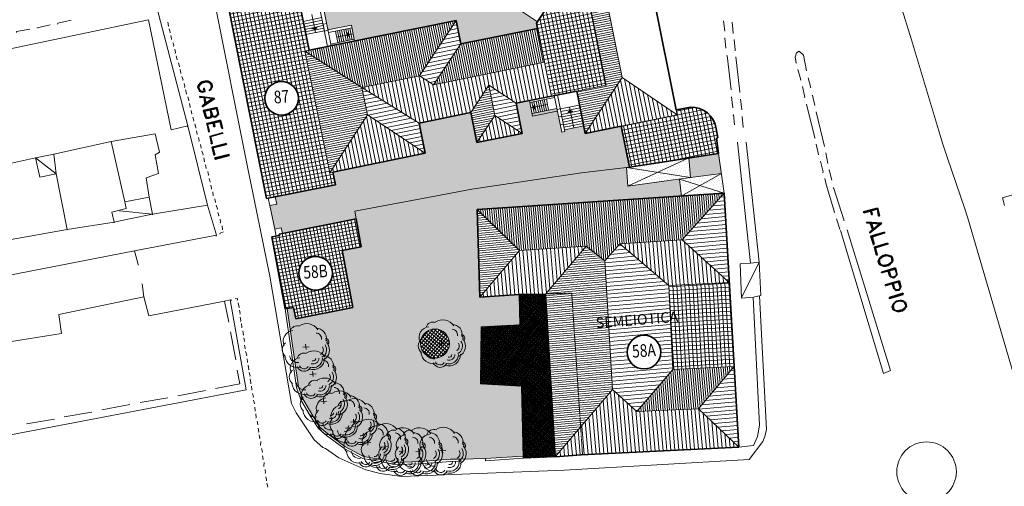
# Model space of a CAD drawing. Units: inches. Extents: x 62197 to 170924, y -16923 to 58409.
# Drawn here: x 126684 to 140735, y 43189 to 49840 of the extents above; entities that cross this region are included whole.
import ezdxf
from ezdxf.enums import TextEntityAlignment as Align

# ---------------------------------------------------------------- set-up
doc = ezdxf.new("R2010")
doc.units = ezdxf.units.IN
doc.header["$LTSCALE"] = 25
doc.header["$MEASUREMENT"] = 0
doc.linetypes.add('CONTINUA', pattern=[0])
doc.linetypes.add('TRATTEGGIATA', pattern=[0.75, 0.5, -0.25])
doc.layers.get('0').update_dxf_attribs({"linetype": 'CONTINUA', "lineweight": 25})
for name, color, linetype, lineweight in [('0-13', 7, 'CONTINUA', 13), ('ALBERO', 80, 'CONTINUA', 9), ('COPERTURA', 7, 'CONTINUA', 13), ('EDIFICIO', 7, 'CONTINUA', 35), ('Edificio_1', 7, 'CONTINUA', 18), ('LINEE ESTERNE', 7, 'CONTINUA', 13), ('MARCIAPIEDE', 7, 'CONTINUA', 13), ('RETINO_EDIFICI', 37, 'CONTINUA', 15), ('RETINO_MARCIAPIEDE', 253, 'CONTINUA', 13), ('RETINO_STRADA', 254, 'CONTINUA', 13), ('RETINO_VERDE', 81, 'CONTINUA', 15), ('SCALA', 4, 'CONTINUA', 18), ('TESTO', 3, 'CONTINUA', 35), ('TETTOIE', 7, 'CONTINUA', 13), ('TRATTEGGIO', 7, 'TRATTEGGIATA', 13)]:
    doc.layers.add(name, color=color, linetype=linetype, lineweight=lineweight)
doc.styles.add('ARIAL', font='arial.ttf', dxfattribs={"width": 0.8})
doc.styles.add('ROMANS', font='romans', dxfattribs={"width": 0.8})
pattern_1 = [(94.987395, (-78932.323, -136720.398), (-31.1316828, -2.716768), [])]
pattern_2 = [(191.360932, (-34932.34, -189070.81), (11.080625, -55.147822), []), (281.360932, (-34932.34, -189070.81), (55.147822, 11.080625), [])]
pattern_3 = [(191.360932, (-34932.34, -189070.807), (6.1559026, -30.6376788), [])]
pattern_4 = [(101.360932, (-34932.34, -189070.81), (-55.147822, -11.080625), [])]
pattern_5 = [(101.360932, (-34932.34, -189070.807), (-30.6376788, -6.1559026), [])]
pattern_6 = [(191.360932, (-34932.34, -189070.81), (11.080625, -55.147822), [])]
pattern_7 = [(184.987395, (-78932.323, -136720.4), (4.890183, -56.037029), [])]
pattern_8 = [(94.987395, (-78932.323, -136720.4), (-56.037029, -4.890183), [])]
pattern_9 = [(184.987395, (-78932.323, -136720.398), (2.716768, -31.1316828), [])]
pattern_10 = [(10.987395, (-78932.323, -136720.4), (12.1973123, 43.75173), [0, -40.625])]

# ---------------------------------------------------------------- blocks, each defined once
blk = doc.blocks.new('02PTRX09')
at = {"color": 0, "linetype": 'ByBlock'}
for p, q in [((-0.068, 0), (0.071, 0)), ((0, -0.054), (0, 0.06))]:
    blk.add_line(p, q, dxfattribs=at)
for centre, radius, start, end in [((-0.168, 0.319), 0.158, 65.3025, 157.5634), ((0.034, 0.215), 0.295, 28.7671, 117.9187), ((-0.25, 0.146), 0.236, 91.3656, 199.1524), ((0.238, 0.167), 0.12, 345.1795, 83.8154), ((0.238, 0.167), 0.226, 345.1795, 83.8154), ((-0.325, -0.032), 0.196, 126.0245, 226.27), ((0.265, -0.083), 0.184, 292.6104, 30.5076), ((0.265, -0.083), 0.249, 292.6104, 30.5076), ((0.438, 0.078), 0.0399, 301.8636, 87.2126), ((0.438, 0.078), 0.0738, 301.8636, 87.2126), ((-0.197, -0.157), 0.278, 181.8243, 276.2171), ((-0.197, -0.157), 0.172, 181.8243, 276.2171), ((0.265, -0.083), 0.114, 292.6104, 30.5076), ((-0.067, -0.368), 0.16, 196.7004, 325.2047), ((-0.067, -0.368), 0.106, 196.7004, 325.2047), ((0.142, -0.262), 0.249, 244.9776, 356.9744), ((0.142, -0.262), 0.204, 244.9776, 356.9744), ((0.142, -0.262), 0.124, 244.9776, 356.9744), ((0.142, -0.262), 0.0572, 244.9776, 356.9744)]:
    blk.add_arc(centre, radius, start, end, dxfattribs=at)

msp = doc.modelspace()

# ---------------------------------------------------------------- hatches: boundary and pattern name
at = {"layer": 'RETINO_EDIFICI'}
h = msp.add_hatch(dxfattribs=at)
h.set_pattern_fill('ANSI31', color=256, scale=250, angle=146.36093, style=0)
h.set_pattern_definition(pattern_3)
h.paths.add_polyline_path([(134015.3, 51859.7), (134357.7, 50162.1), (134783.6, 50248.1), (135055.1, 48907.7), (134632.9, 48822.5), (134755, 48217.6), (135281.4, 49018.3), (134909.4, 50862), (134909.8, 50861.7), (135010.1, 51014.5), (134951.7, 51304.1), (134757.1, 51434.9), (134645.8, 51986.9)])
h = msp.add_hatch(dxfattribs=at)
h.set_pattern_fill('ANSI37', color=256, scale=450, angle=146.36093, style=0)
h.set_pattern_definition(pattern_2)
h.paths.add_polyline_path([(130627.9, 50319.5), (129643.2, 50120.8), (130207.8, 47288.8), (131191.3, 47487.2), (131155.1, 47666.7), (131107.9, 47657), (130751.1, 49391.3), (130812.7, 49403.7)])
h.paths.add_polyline_path([(130661.3, 48724.9, -1), (130181.1, 48713.3, -1)], flags=16)
h = msp.add_hatch(dxfattribs=at)
h.set_pattern_fill('ANSI37', color=256, scale=450, angle=146.36093, style=0)
h.set_pattern_definition(pattern_2)
h.paths.add_polyline_path([(134783.6, 50248.1), (134357.7, 50162.1), (134294.9, 50149.5), (134059.7, 49789.6), (134074.6, 49715.3), (134273.5, 48750), (134632.9, 48822.5), (135055.1, 48907.7)])
h = msp.add_hatch(dxfattribs=at)
h.set_pattern_fill('ANSI31', color=256, scale=250, angle=56.36093, style=0)
h.set_pattern_definition(pattern_5)
h.paths.add_polyline_path([(130751.1, 49391.3), (131568.2, 48871.1), (132391, 49041.1), (132910.9, 49827)])
h = msp.add_hatch(dxfattribs=at)
h.set_pattern_fill('ANSI31', color=256, scale=450, angle=146.36093, style=0)
h.set_pattern_definition(pattern_6)
h.paths.add_polyline_path([(132910.9, 49827), (132391, 49041.1), (132591.7, 48913.2), (132978.1, 49494)])
h = msp.add_hatch(dxfattribs=at)
h.set_pattern_fill('ANSI31', color=256, scale=250, angle=56.36093, style=0)
h.set_pattern_definition(pattern_5)
h.paths.add_polyline_path([(134074.6, 49715.3), (132978.1, 49494), (132591.7, 48913.2), (134173.3, 49236.3)])
h = msp.add_hatch(dxfattribs=at)
h.set_pattern_fill('ANSI31', color=256, scale=250, angle=146.36093, style=0)
h.set_pattern_definition(pattern_3)
h.paths.add_polyline_path([(130751.1, 49391.3), (131107.9, 47657), (131649.5, 48485), (131568.2, 48871.1)])
h = msp.add_hatch(dxfattribs=at)
h.set_pattern_fill('ANSI31', color=256, scale=450, angle=56.36093, style=0)
h.set_pattern_definition(pattern_4)
h.paths.add_polyline_path([(134273.5, 48750), (134173.3, 49236.3), (132591.7, 48913.2), (132391, 49041.1), (131568.2, 48871.1), (132385.4, 48367.2), (133121.8, 48515.8), (133380.7, 48908.8), (133770.1, 48648.5)])
h = msp.add_hatch(dxfattribs=at)
h.set_pattern_fill('ANSI31', color=256, scale=250, angle=146.36093, style=0)
h.set_pattern_definition(pattern_3)
h.paths.add_polyline_path([(133380.7, 48908.8), (133121.8, 48515.8), (133208, 48088.5), (133465.7, 48476.1)])
h = msp.add_hatch(dxfattribs=at)
h.set_pattern_fill('ANSI31', color=256, scale=450, angle=146.36093, style=0)
h.set_pattern_definition(pattern_6)
h.paths.add_polyline_path([(133380.7, 48908.8), (133465.7, 48476.1), (133856.7, 48219.4), (133770.1, 48648.5)])
h = msp.add_hatch(dxfattribs=at)
h.set_pattern_fill('ANSI31', color=256, scale=450, angle=56.36093, style=0)
h.set_pattern_definition(pattern_4)
h.paths.add_polyline_path([(134755, 48217.6), (136067.3, 48485.1), (135281.4, 49018.3)])
h = msp.add_hatch(dxfattribs=at)
h.set_pattern_fill('ANSI31', color=256, scale=450, angle=146.36093, style=0)
h.set_pattern_definition(pattern_6)
h.paths.add_polyline_path([(131568.2, 48871.1), (131649.5, 48485), (132471.9, 47938.5), (132471.9, 47938.5), (132385.4, 48367.2)])
h = msp.add_hatch(dxfattribs=at)
h.set_pattern_fill('ANSI31', color=256, scale=450, angle=56.36093, style=0)
h.set_pattern_definition(pattern_4)
h.paths.add_polyline_path([(131649.5, 48485), (131107.9, 47657), (132471.9, 47938.5)])
h = msp.add_hatch(dxfattribs=at)
h.set_pattern_fill('ANSI31', color=256, scale=450, angle=56.36093, style=0)
h.set_pattern_definition(pattern_4)
h.paths.add_polyline_path([(133465.7, 48476.1), (133208, 48088.5), (133856.7, 48219.4)])
h = msp.add_hatch(dxfattribs=at)
h.set_pattern_fill('ANSI37', color=256, scale=450, angle=146.36093, style=0)
h.set_pattern_definition([(191.360932, (-78932.323, -136720.4), (11.080625, -55.147822), []), (281.360932, (-78932.323, -136720.4), (55.147822, 11.080625), [])])
h.paths.add_polyline_path([(136658.4, 47933.7), (136628.8, 48152.4), (136648.7, 48156.4), (136622.8, 48284.3, 0.3933737), (136254.7, 48590.7), (136053.4, 48554.1), (136067.3, 48485.1), (135269.1, 48322.4), (135387, 47738.3)])
h = msp.add_hatch(dxfattribs=at)
h.set_pattern_fill('DOTS', color=256, scale=650, angle=10.9874, style=0)
h.set_pattern_definition(pattern_10)
h.paths.add_polyline_path([(135341.8, 47731.4), (135341.8, 47731.3), (135784.6, 47662.1), (136233.8, 47868.5)])
h.paths.add_polyline_path([(135341.8, 47731.3), (135362.5, 47468.2), (135784.6, 47662.1)])
h.paths.add_polyline_path([(135784.6, 47662.1), (135362.5, 47468.2), (136255.8, 47588.5)])
h.paths.add_polyline_path([(135784.6, 47662.1), (136255.8, 47588.5), (136233.8, 47868.5), (136233.8, 47868.5)])
h = msp.add_hatch(dxfattribs=at)
h.set_pattern_fill('DOTS', color=256, scale=650, angle=10.9874, style=0)
h.set_pattern_definition(pattern_10)
h.paths.add_polyline_path([(136255.8, 47588.5), (136100.8, 47567.6), (136391.6, 47474.9), (136697, 47647.9)])
h.paths.add_polyline_path([(136391.6, 47474.9), (136100.8, 47567.6), (136125.8, 47325.8), (136128.8, 47326)])
h.paths.add_polyline_path([(136733.9, 47365.9), (136391.6, 47474.9), (136128.8, 47326)])
h.paths.add_polyline_path([(136733.9, 47365.9), (136735.2, 47365.9), (136697, 47647.9), (136391.6, 47474.9)])
h = msp.add_hatch(dxfattribs=at)
h.set_pattern_fill('ANSI31', color=256, scale=250, angle=49.9874, style=0)
h.set_pattern_definition(pattern_1)
h.paths.add_polyline_path([(133210.8, 47133.9), (133210.3, 47133.4), (133816, 46548.7), (134766.9, 46611.3), (135034.2, 46402.3), (135250.5, 46643.2), (136139, 46701.7), (136735.2, 47365.5), (136733.9, 47365.9), (136128.8, 47326), (136125.9, 47324.4), (136125.8, 47325.8)])
h = msp.add_hatch(dxfattribs=at)
h.set_pattern_fill('ANSI31', color=256, scale=450, angle=139.9874, style=0)
h.set_pattern_definition(pattern_7)
h.paths.add_polyline_path([(136735.2, 47365.5), (136139, 46701.7), (136810.2, 46092.6)])
h = msp.add_hatch(dxfattribs=at)
h.set_pattern_fill('ANSI31', color=256, scale=250, angle=139.9874, style=0)
h.set_pattern_definition(pattern_9)
h.paths.add_polyline_path([(133210.3, 47133.4), (133251.7, 45885.9), (133816, 46548.7)])
h = msp.add_hatch(dxfattribs=at)
h.set_pattern_fill('ANSI37', color=256, scale=400, angle=145.9874, style=0)
h.set_pattern_definition([(190.987395, (-78932.323, -136720.4), (9.529652, -49.083457), []), (280.987395, (-78932.323, -136720.4), (49.083457, 9.529652), [])])
h.paths.add_polyline_path([(131485.6, 46999.5), (130389.2, 46783), (130390.8, 46763.1), (130281.9, 46744.5), (130473, 45716.3), (130591.8, 45735.7), (130624.3, 45577.7), (131439.3, 45737), (131286.5, 46553.3), (131556.8, 46603.9)])
h.paths.add_polyline_path([(131147, 46231.9, -1), (130666.8, 46220.3, -1)], flags=16)
h.paths.add_polyline_path([(130684.7, 46073.3), (131150.2, 46109.9), (131129.1, 46378.9), (130663.5, 46342.4)], flags=24)
h = msp.add_hatch(dxfattribs=at)
h.set_pattern_fill('ANSI31', color=256, scale=450, angle=49.9874, style=0)
h.set_pattern_definition(pattern_8)
h.paths.add_polyline_path([(136139, 46701.7), (135250.5, 46643.2), (135946.2, 46051), (136810.2, 46092.6)])
h = msp.add_hatch(dxfattribs=at)
h.set_pattern_fill('ANSI31', color=256, scale=450, angle=49.9874, style=0)
h.set_pattern_definition(pattern_8)
h.paths.add_polyline_path([(133816, 46548.7), (133251.7, 45885.9), (133810.6, 45922.7), (134186.4, 45929.4), (134766.9, 46611.3)])
h = msp.add_hatch(dxfattribs=at)
h.set_pattern_fill('ANSI31', color=256, scale=250, angle=139.9874, style=0)
h.set_pattern_definition(pattern_9)
h.paths.add_polyline_path([(134186.4, 45929.4), (134326.4, 43607.5), (134689.4, 44033.9), (134561.6, 45943.8)])
h.paths.add_polyline_path([(134766.9, 46611.3), (134186.4, 45929.4), (134561.6, 45943.8), (134689.4, 44033.9), (135144.7, 44568.8), (135034.2, 46402.3)])
h.paths.add_polyline_path([(134818.4, 45392.3), (136184.1, 45499.6), (136165.8, 45731.6), (134800.2, 45624.4)], flags=9)
h = msp.add_hatch(dxfattribs=at)
h.set_pattern_fill('ANSI31', color=256, scale=450, angle=139.9874, style=0)
h.set_pattern_definition(pattern_7)
h.paths.add_polyline_path([(135250.5, 46643.2), (135034.2, 46402.3), (135144.7, 44568.8), (135493.1, 44252.7), (136003.9, 44852.8), (135946.2, 46051)])
h.paths.add_polyline_path([(135833.3, 45106.6, -1), (135353.1, 45095, -1)], flags=16)
h.paths.add_polyline_path([(135374.4, 44948.3), (135833.1, 44984.3), (135811.9, 45253.4), (135353.2, 45217.4)], flags=24)
h.paths.add_polyline_path([(134818.4, 45392.3), (136184.1, 45499.6), (136165.8, 45731.6), (134800.2, 45624.4)], flags=9)
h = msp.add_hatch(dxfattribs=at)
h.set_pattern_fill('ANSI37', color=256, scale=17.993953, angle=138.49048, style=0)
h.set_pattern_definition([(183.49048, (111538.426, -9830.31), (3.478276, -57.02482), []), (273.49048, (111538.426, -9830.31), (57.02482, 3.478276), [])])
h.paths.add_polyline_path([(136880.7, 44895), (136810.2, 46092.6), (135946.2, 46051), (136003.9, 44852.8)])
h.paths.add_polyline_path([(134818.4, 45392.3), (136184.1, 45499.6), (136165.8, 45731.6), (134800.2, 45624.4)], flags=9)
h = msp.add_hatch(dxfattribs=at)
h.set_pattern_fill('ANSI31', color=256, scale=250, angle=49.9874, style=0)
h.set_pattern_definition(pattern_1)
h.paths.add_polyline_path([(136369.9, 44294.9), (136880.7, 44895), (136003.9, 44852.8), (135493.1, 44252.7)])
h = msp.add_hatch(dxfattribs=at)
h.set_pattern_fill('ANSI31', color=256, scale=450, angle=139.9874, style=0)
h.set_pattern_definition(pattern_7)
h.paths.add_polyline_path([(136948.3, 43747.3), (136880.7, 44895), (136369.9, 44294.9)])
h = msp.add_hatch(dxfattribs=at)
h.set_pattern_fill('ANSI31', color=256, scale=450, angle=49.9874, style=0)
h.set_pattern_definition(pattern_8)
h.paths.add_polyline_path([(134715.8, 43639.8), (134689.4, 44033.9), (134326.4, 43607.5), (134699, 43638.9)])
h.paths.add_polyline_path([(134689.4, 44033.9), (134715.8, 43639.8), (136948.3, 43747.3), (136369.9, 44294.9), (135493.1, 44252.7), (135144.7, 44568.8)])
at = {"layer": 'RETINO_MARCIAPIEDE'}
h = msp.add_hatch(dxfattribs=at)
h.set_pattern_fill('ANSI37', color=256, scale=150, angle=4.9874, style=0)
h.set_pattern_definition([(49.987395, (-78932.323, -136720.398), (-14.3606815, 12.0554273), []), (139.987395, (-78932.323, -136720.398), (-12.0554273, -14.3606815), [])])
h.paths.add_polyline_path([(133810.6, 45922.7), (133821.3, 45490.7), (133267.7, 45462.5), (133257.7, 44648.2), (133844.8, 44614.7), (133869.4, 43587.4), (134326.4, 43607.5), (134186.4, 45929.4)])
at = {"layer": 'RETINO_STRADA'}
h = msp.add_hatch(color=256, dxfattribs=at)
h.paths.add_polyline_path([(133965.9, 52104.2), (133748, 52060.3), (133675.3, 52420.4), (133599.3, 52405), (133379.1, 52360.6), (133369.2, 52410), (133382.9, 52412.7), (133322.2, 52713.8), (132895.2, 52627.6), (132923, 52490.2), (132383.4, 52381.3, -0.5390376), (131284.6, 52159.6), (130518.6, 52005.1), (130684.4, 51183.2), (129480.4, 50940.3), (129508.5, 50801.1), (129607.4, 50821.1), (129627.3, 50722.6), (129525.9, 50702.1), (129643.2, 50120.8), (130627.9, 50319.5), (130944.5, 50383.3), (131083.2, 49696.1), (131417.2, 49763.5), (131463.3, 49535), (132910.9, 49827), (132978.1, 49494), (134074.6, 49715.3), (134059.7, 49789.6), (134072.5, 49809.3), (133704.1, 50056.1), (133730.6, 50097.2), (133758.7, 50078.4), (133910.7, 50309.3), (133883.4, 50327.6), (133910, 50368.7), (134277.6, 50122.9), (134294.9, 50149.5), (134357.7, 50162.1)])
h.paths.add_polyline_path([(132465.1, 51729.7), (133450.9, 51928.6), (133689.7, 50745.5), (133496.4, 50706.5), (132547.4, 51321.9)], flags=16)
h.paths.add_polyline_path([(132458.8, 50874.9), (133188, 50401.9), (133237.5, 50156.7), (131999.7, 50018.8), (131390.8, 50159), (131198.8, 51110.6), (131328.1, 51226.3)], flags=16)
msp.add_hatch(color=256, dxfattribs=at).paths.add_polyline_path([(133136.6, 47422.2), (134703.1, 47655.5), (135341.8, 47731.4), (135387, 47738.3), (135269.1, 48322.4), (134755, 48217.6), (134733.2, 48325.8), (134458.7, 48270.4), (134464, 48244.5), (134418.6, 48235.3), (134349.8, 48576.1), (133996.3, 48504.8), (133959.6, 48686.7), (133770.1, 48648.5), (133856.7, 48219.4), (133208, 48088.5), (133121.8, 48515.8), (132385.4, 48367.2), (132471.9, 47938.5), (132471.9, 47938.5), (131155.1, 47666.7), (131191.3, 47487.2), (130330.6, 47313.5), (130351.4, 47210.5), (130252.9, 47190.6), (130323.2, 46854), (130416.9, 46872.9), (130433.3, 46791.7), (131484.8, 46999.4), (131465.9, 47110.4), (132583, 47318.5)])
h = msp.add_hatch(color=256, dxfattribs=at)
h.paths.add_polyline_path([(132583, 47318.5), (131465.9, 47110.4), (131484.8, 46999.4), (131485.6, 46999.5), (131556.8, 46603.9), (131286.5, 46553.3), (131439.3, 45737), (130624.3, 45577.7), (130591.8, 45735.7), (130502.6, 45721.1), (130664.4, 44605.7), (130723.3, 44435), (130866.2, 44194.8), (130968.9, 44030.5), (131081.3, 43935.6), (131325.6, 43756.3), (131459.3, 43684.4), (131589.4, 43613.8), (131912.7, 43555.8), (132027, 43529.9), (132406, 43540.2), (132832.1, 43574.2), (132978, 43575.1), (133330.6, 43583.8), (133868.7, 43617.4), (133844.8, 44614.7), (133257.7, 44648.2), (133267.7, 45462.5), (133821.3, 45490.7), (133810.6, 45922.7), (133251.7, 45885.9), (133210.3, 47133.9), (136125.8, 47325.8), (136100.8, 47567.6), (135362.5, 47468.2), (135341.8, 47731.3), (135341.5, 47731.3), (134703.1, 47655.5), (133136.6, 47422.2)])
h.paths.add_polyline_path([(132817.2, 45228.1, -1), (132402.9, 45218.1, -1)], flags=16)
h.paths.add_polyline_path([(136658.4, 47933.7), (136233.8, 47868.5), (136255.8, 47588.5), (136697, 47647.9)])
at = {"layer": 'RETINO_VERDE'}
h = msp.add_hatch(dxfattribs=at)
h.set_pattern_fill('ANSI37', color=256, scale=300, angle=4.9874, style=0)
h.set_pattern_definition([(49.987395, (-78932.323, -136720.4), (-28.721363, 24.1108546), []), (139.987395, (-78932.323, -136720.4), (-24.1108546, -28.721363), [])])
h.paths.add_polyline_path([(132403.5, 45206.8, 1), (132816.6, 45239.3, 1)])
at = {"layer": 'SCALA', "linetype": 'CONTINUA'}
h = msp.add_hatch(color=256, dxfattribs=at)
h.paths.add_polyline_path([(130850.4, 49713.4), (130895.8, 49700.2), (130891.5, 49721.7)])
h.paths.add_polyline_path([(130891.5, 49721.7), (130895.8, 49700.2), (130929, 49729.3)])
h = msp.add_hatch(color=256, dxfattribs=at)
h.paths.add_polyline_path([(131379.2, 49626.9), (131361.5, 49623.3), (131366.9, 49596.4)])
h.paths.add_polyline_path([(131379.2, 49626.9), (131355.7, 49651.8), (131361.5, 49623.3)])
h = msp.add_hatch(color=256, dxfattribs=at)
h.paths.add_polyline_path([(134032.6, 48593.8), (134014.7, 48590.2), (134038.3, 48565.3)])
h.paths.add_polyline_path([(134027, 48621.7), (134014.7, 48590.2), (134032.6, 48593.8)])
h = msp.add_hatch(color=256, dxfattribs=at)
h.paths.add_polyline_path([(134505.6, 48518.3), (134543.6, 48526), (134539.1, 48548.2)])
h.paths.add_polyline_path([(134539.1, 48548.2), (134543.6, 48526), (134579.3, 48533.2)])

# ---------------------------------------------------------------- linework, layer by layer
at = {"layer": '0-13'}
for p, q in [((127830.6, 58316.7), (129935.7, 47743.5)), ((137115.4, 46369), (136929.5, 48092.9)), ((137051.5, 48096.2), (137234.7, 46382.6)), ((136658.4, 47933.7), (136735.2, 47365.5)), ((136233.8, 47868.5), (135362.5, 47468.2)), ((136233.8, 47868.5), (136255.8, 47588.5)), ((129935.7, 47743.5), (130252.8, 46183.2)), ((133136.6, 47422.2), (134703.1, 47655.5)), ((134703.1, 47655.5), (135341.8, 47731.4)), ((135341.5, 47731.3), (136255.8, 47588.5)), ((135341.8, 47731.4), (135387, 47738.3)), ((135362.5, 47468.2), (135341.8, 47731.4)), ((136697, 47647.9), (136125.9, 47324.4)), ((136255.8, 47588.5), (135362.5, 47468.2)), ((136126.6, 47317.5), (136100.8, 47567.6)), ((136100.8, 47567.6), (136735.2, 47365.5)), ((132583, 47318.5), (133136.6, 47422.2)), ((132583, 47318.5), (131465.9, 47110.4)), ((131465.9, 47110.4), (131484.4, 47001.5)), ((137115.4, 46369), (136965.3, 46361.7)), ((136986.2, 45874.7), (137234.7, 46382.6)), ((137234.7, 46382.6), (137115.4, 46369)), ((137258.9, 45908.8), (137234.7, 46382.6)), ((136965.3, 46361.7), (136984, 45871.6)), ((130252.8, 46183.2), (130564.3, 44369.6)), ((133821.3, 45490.7), (133810.6, 45922.7)), ((136984, 45871.6), (137156.7, 45884.4)), ((137151.7, 45884.1), (137243.2, 44059)), ((137156.7, 45884.4), (137258.9, 45908.8)), ((137340, 43997.1), (137243.5, 45905.1)), ((130635.1, 44598.6), (130473, 45716.3)), ((130664.4, 44605.7), (130502.6, 45721.1)), ((133257.7, 44648.2), (133267.7, 45462.5)), ((133267.7, 45462.5), (133821.3, 45490.7)), ((130696, 44422.3), (130635.1, 44598.6)), ((130723.3, 44435), (130664.4, 44605.7)), ((133844.8, 44614.7), (133257.7, 44648.2)), ((133869.4, 43587.4), (133844.8, 44614.7)), ((130840.6, 44179.2), (130696, 44422.3)), ((130866.2, 44194.8), (130723.3, 44435)), ((130564.3, 44369.6), (130627.4, 44234.3)), ((130627.4, 44234.3), (130886.5, 43851.2)), ((130946, 44010.6), (130840.6, 44179.2)), ((130968.9, 44030.5), (130866.2, 44194.8)), ((131062.8, 43912), (130946, 44010.6)), ((131081.3, 43935.6), (130968.9, 44030.5)), ((137243.2, 44059), (137215.3, 43900)), ((137319.7, 43898.7), (137340, 43997.1)), ((130886.5, 43851.2), (131009.5, 43740.1)), ((131309.6, 43730.9), (131062.8, 43912)), ((131325.6, 43756.3), (131081.3, 43935.6)), ((137215.3, 43900), (137155.1, 43772.4)), ((137287.1, 43825), (137319.7, 43898.7)), ((131009.5, 43740.1), (131047.9, 43728)), ((131047.9, 43728), (131237, 43596.5)), ((131445.1, 43658), (131309.6, 43730.9)), ((131459.3, 43684.4), (131325.6, 43756.3)), ((137155.1, 43772.4), (136948.3, 43747.3)), ((137093, 43570.8), (137287.1, 43825)), ((131237, 43596.5), (131624.2, 43424.5)), ((131579.3, 43585.1), (131445.1, 43658)), ((131589.4, 43613.8), (131459.3, 43684.4)), ((131906.8, 43526.4), (131579.3, 43585.1)), ((131912.7, 43555.8), (131589.4, 43613.8)), ((132832.1, 43574.2), (132406, 43540.2)), ((132978, 43575.1), (132832.1, 43574.2)), ((132978, 43575.1), (132978.2, 43545.1)), ((133868.7, 43617.4), (133330.6, 43583.8)), ((133330.6, 43583.8), (133332.5, 43553.8)), ((133869.4, 43587.4), (133332.5, 43553.8)), ((134326.4, 43607.5), (133869.4, 43587.4)), ((134460.2, 43419.7), (137093, 43570.8)), ((131624.2, 43424.5), (131827.5, 43372)), ((132024.1, 43499.8), (131906.8, 43526.4)), ((132027, 43529.9), (131912.7, 43555.8)), ((132407.6, 43510.2), (132024.1, 43499.8)), ((132406, 43540.2), (132027, 43529.9)), ((132138.9, 43328.6), (134460.2, 43419.7)), ((132833.4, 43544.2), (132407.6, 43510.2)), ((132978.2, 43545.1), (132833.4, 43544.2)), ((131827.5, 43372), (132138.9, 43328.6))]:
    msp.add_line(p, q, dxfattribs=at)
msp.add_circle((132610, 45223.1), 207.2, dxfattribs=at)
at = {"layer": 'COPERTURA'}
for p, q in [((134909.4, 50862), (135281.4, 49018.3)), ((134783.6, 50248.1), (135055.1, 48907.7)), ((132391, 49041.1), (132910.9, 49827)), ((134074.6, 49715.3), (134273.5, 48750)), ((132591.7, 48913.2), (132978.1, 49494)), ((130751.1, 49391.3), (130812.7, 49403.7)), ((131568.2, 48871.1), (130751.1, 49391.3)), ((131107.9, 47657), (130751.1, 49391.3)), ((134173.3, 49236.3), (132591.7, 48913.2)), ((132391, 49041.1), (131568.2, 48871.1)), ((132591.7, 48913.2), (132391, 49041.1)), ((133121.8, 48515.8), (133380.7, 48908.8)), ((133380.7, 48908.8), (133770.1, 48648.5)), ((133380.7, 48908.8), (133465.7, 48476.1)), ((135055.1, 48907.7), (134632.9, 48822.5)), ((135281.4, 49018.3), (134755, 48217.6)), ((135281.4, 49018.3), (136067.3, 48485.1)), ((131568.2, 48871.1), (131649.5, 48485)), ((132385.4, 48367.2), (131568.2, 48871.1)), ((131649.5, 48485), (131107.9, 47657)), ((131649.5, 48485), (132471.9, 47938.5)), ((133208, 48088.5), (133465.7, 48476.1)), ((133465.7, 48476.1), (133856.7, 48219.4)), ((136067.3, 48485.1), (135269.1, 48322.4)), ((136053.4, 48554.1), (136067.3, 48485.1)), ((131107.9, 47657), (131155.1, 47666.7)), ((136735.2, 47365.5), (136139, 46701.7)), ((133210.3, 47133.4), (133816, 46548.7)), ((136139, 46701.7), (135250.5, 46643.2)), ((136139, 46701.7), (136810.2, 46092.6)), ((133816, 46548.7), (133251.7, 45885.9)), ((134766.9, 46611.3), (133816, 46548.7)), ((134766.9, 46611.3), (134186.4, 45929.4)), ((134766.9, 46611.3), (135034.2, 46402.3)), ((135250.5, 46643.2), (135034.2, 46402.3)), ((135250.5, 46643.2), (135946.2, 46051)), ((135144.7, 44568.8), (135034.2, 46402.3)), ((136810.2, 46092.6), (135946.2, 46051)), ((135946.2, 46051), (136003.9, 44852.8)), ((136003.9, 44852.8), (135493.1, 44252.7)), ((136880.7, 44895), (136003.9, 44852.8)), ((136880.7, 44895), (136369.9, 44294.9)), ((135144.7, 44568.8), (134326.4, 43607.5)), ((135144.7, 44568.8), (135493.1, 44252.7)), ((136369.9, 44294.9), (135493.1, 44252.7)), ((136369.9, 44294.9), (136948.3, 43747.3))]:
    msp.add_line(p, q, dxfattribs=at)
at = {"layer": 'EDIFICIO'}
for p, q in [((130812.7, 49403.7), (130627.9, 50319.5)), ((135693.6, 50337.4), (136053.4, 48554.1)), ((130207.8, 47288.8), (129643.2, 50120.8)), ((134059.7, 49789.6), (134294.9, 50149.5)), ((130812.7, 49403.7), (132910.9, 49827)), ((132910.9, 49827), (132978.1, 49494)), ((134074.6, 49715.3), (134059.7, 49789.6)), ((132978.1, 49494), (134074.6, 49715.3)), ((133770.1, 48648.5), (134632.9, 48822.5)), ((134632.9, 48822.5), (134755, 48217.6)), ((133856.7, 48219.4), (133770.1, 48648.5)), ((132385.4, 48367.2), (133121.8, 48515.8)), ((133121.8, 48515.8), (133208, 48088.5)), ((136254.7, 48590.7), (136053.4, 48554.1)), ((132471.9, 47938.5), (132385.4, 48367.2)), ((133208, 48088.5), (133856.7, 48219.4)), ((135269.1, 48322.4), (134755, 48217.6)), ((135269.1, 48322.4), (135387, 47738.3)), ((136648.7, 48156.4), (136622.8, 48284.3)), ((136628.8, 48152.4), (136648.7, 48156.4)), ((136628.8, 48152.4), (136658.4, 47933.7)), ((131155.1, 47666.7), (132471.9, 47938.5)), ((135387, 47738.3), (136658.4, 47933.7)), ((131191.3, 47487.2), (131155.1, 47666.7)), ((130207.8, 47288.8), (131191.3, 47487.2)), ((136734.7, 47365.9), (133210.8, 47133.9)), ((136734.7, 47365.9), (136735.2, 47365.5)), ((136735.2, 47365.5), (136948.3, 43747.3)), ((133210.3, 47133.4), (133210.8, 47133.9)), ((133251.7, 45885.9), (133210.3, 47133.4)), ((131485.6, 46999.5), (130389.2, 46783)), ((131556.8, 46603.9), (131485.6, 46999.5)), ((130390.8, 46763.1), (130281.9, 46744.5)), ((130281.9, 46744.5), (130473, 45716.3)), ((130389.2, 46783), (130390.8, 46763.1)), ((131280, 46552.1), (131556.8, 46603.9)), ((131439.3, 45737), (131286.5, 46553.3)), ((133810.6, 45922.7), (133251.7, 45885.9)), ((134186.4, 45929.4), (133810.6, 45922.7)), ((134326.4, 43607.5), (134186.4, 45929.4)), ((130473, 45716.3), (130591.8, 45735.7)), ((130473, 45716.3), (130473, 45716.3)), ((130591.8, 45735.7), (130624.3, 45577.7)), ((130624.3, 45577.7), (131439.3, 45737)), ((136948.3, 43747.3), (134699, 43638.9)), ((134699, 43638.9), (134326.4, 43607.5))]:
    msp.add_line(p, q, dxfattribs=at)
msp.add_arc((136274.2, 48239.7), 351.5, 7.28732, 93.1808, dxfattribs=at)
at = {"layer": 'Edificio_1', "linetype": 'Continuous'}
for points in [[(139795.6, 48267.8), (139412, 49551.9), (139254.6, 50056.9), (139139.9, 50024.8)], [(129082.6, 48324.7), (128843.5, 48269.6), (128523, 49836.2), (123553.1, 48798.4)], [(126305.8, 47739.4), (126908.1, 47872.7), (127169.6, 47920.8), (127990.6, 48103.3), (128615.8, 48211), (128676.9, 47951.6), (128616.2, 47915), (128662.6, 47647.8), (128488.9, 47584.7), (128533.6, 47312), (128581.3, 47069.1), (129366.3, 47194.9)], [(129082.6, 48324.7), (129366.3, 47194.9)], [(139855.6, 48064.2), (139795.6, 48267.8)], [(140212.2, 47010.3), (140166.4, 47160.2), (139923, 47864.5), (139855.6, 48064.2)], [(127169.6, 47920.8), (127206.9, 47644.2)], [(127206.9, 47644.2), (126969.6, 47594.7), (126908.1, 47872.7)], [(140737.2, 47192.3), (140709, 47299.7), (141042, 47399.6)], [(128533.6, 47312), (128185, 47241.6)], [(128185, 47241.6), (128205.5, 47148.9)], [(128205.5, 47148.9), (127998.1, 47096.3), (128034.5, 46955.5)], [(128034.5, 46955.5), (128251.4, 46999)], [(128251.4, 46999), (128581.3, 47069.1)], [(140872.3, 44771.2), (140212.2, 47010.3)], [(128454.6, 45888.1), (127242.3, 45636.2), (127281.3, 45365.2), (125965.6, 45157.8)], [(128454.6, 45888.1), (128525.3, 45619.6)], [(128525.3, 45619.6), (129606.4, 45825.9)], [(129606.4, 45825.9), (129686.1, 45844.3)], [(129606.4, 45825.9), (129668.3, 45529.3)], [(129686.1, 45844.3), (129917, 44564.5)], [(129693.4, 45392.1), (129766.7, 44993.3)], [(129788.4, 44844.8), (129825.9, 44648.3)], [(129917, 44564.5), (126202.5, 43857.6)], [(129334.5, 44554.5), (128941.3, 44479.4)], [(129825.9, 44648.3), (129479.1, 44583.5)], [(128796.7, 44450.4), (128405.3, 44381)], [(128255.1, 44353.7), (127856.3, 44280.4)], [(127179.6, 44145.6), (126782.6, 44078)], [(127715.6, 44244.1), (127318.6, 44176.4)]]:
    msp.add_lwpolyline(points, dxfattribs=at)
at = {"layer": 'LINEE ESTERNE', "linetype": 'Continuous'}
for p, q in [((138396.2, 46836.3), (139012, 44794.7)), ((139111.2, 44840.9), (138491.2, 46843.7)), ((139012, 44794.7), (139111.2, 44840.9))]:
    msp.add_line(p, q, dxfattribs=at)
for points in [[(128618.1, 50102.4), (129082.6, 48324.7), (129079.1, 48313.5)], [(127120.8, 49766.6), (126935.4, 49725.6), (126933.7, 49720)], [(127419.1, 49834.1), (127226.4, 49789.2), (127222.9, 49778)], [(128797.3, 49806.4), (128805.8, 49754.4), (128804.1, 49748.8)], [(136745.4, 49678.1), (136729.4, 49824.8), (136725.9, 49813.6)], [(136852.7, 49805), (136865.2, 49647), (136863.5, 49641.4)], [(126829.8, 49702.9), (126640.6, 49669.3), (126637.1, 49658.1)], [(128816.1, 49708.1), (128831.9, 49660), (128830.2, 49654.4)], [(128842.2, 49613.7), (128852.4, 49567.3), (128849, 49556.1)], [(128872.2, 49511.9), (128882.4, 49465.6), (128880.7, 49459.9)], [(136761.6, 49432.7), (136745.6, 49579.4), (136743.8, 49573.8)], [(136880.1, 49556.1), (136896.1, 49409.4), (136892.6, 49398.1)], [(128898.3, 49417.5), (128908.6, 49371.2), (128905.1, 49359.9)], [(128918.8, 49324.8), (128933, 49271.1), (128931.2, 49265.5)], [(136836.9, 48842.2), (136778.6, 49328.8), (136776.9, 49323.2)], [(137913.1, 49111.8), (137871.3, 49334.3), (137808.7, 49390.8), (137770.1, 49365.8), (137750.9, 49303.9), (137763.7, 49226), (137761.9, 49220.4)], [(128948.8, 49223), (128964.7, 49175), (128963, 49169.3)], [(136901.9, 49309), (136962.3, 48809.4), (136960.6, 48803.8)], [(128975, 49128.6), (128985.2, 49082.3), (128981.7, 49071.1)], [(137789.8, 49131.6), (137830, 48983.5), (137828.3, 48977.9)], [(128999.3, 49028.6), (129015.2, 48980.5), (129013.5, 48974.9)], [(129031.1, 48932.4), (129041.3, 48886.1), (129037.8, 48874.9)], [(137973.8, 48871), (137937.4, 49011.7), (137935.7, 49006.1)], [(129051.6, 48839.8), (129065.7, 48786.1), (129064, 48780.5)], [(137856.2, 48889.1), (137889.1, 48737.1), (137885.6, 48725.8)], [(138031.1, 48619), (137996.5, 48765.3), (137993, 48754.1)], [(129081.6, 48738), (129097.5, 48689.9), (129095.7, 48684.3)], [(129107.7, 48643.6), (129118, 48597.3), (129114.5, 48586)], [(136860.9, 48582.1), (136842.7, 48741.8), (136839.2, 48730.6)], [(136968.1, 48709), (136989.8, 48560.5), (136988, 48554.9)], [(137913.4, 48637.1), (138029.3, 48157.3), (138027.6, 48151.6)], [(129132.1, 48543.6), (129142.4, 48497.2), (129140.6, 48491.6)], [(136884.4, 48340.5), (136868.4, 48487.3), (136864.9, 48476)], [(138169.6, 48033.5), (138051.6, 48526.3), (138048.1, 48515.1)], [(129152.6, 48450.9), (129168.5, 48402.8), (129165, 48391.6)], [(129184.4, 48354.7), (129198.5, 48301), (129196.7, 48295.4)], [(136995.5, 48460.1), (137009.8, 48307.7), (137008.1, 48302.1)], [(129208.7, 48254.7), (129219, 48208.4), (129217.2, 48202.8)], [(128185, 47241.6), (127990.6, 48103.3), (127987.1, 48092)], [(129234.9, 48160.3), (129245.1, 48114), (129241.6, 48102.7)], [(129264.9, 48058.5), (129275.1, 48012.2), (129273.4, 48006.6)], [(138049.8, 48064.6), (138084.5, 47918.2), (138082.7, 47912.6)], [(129285.4, 47965.9), (129301.2, 47917.8), (129297.8, 47906.5)], [(138217.4, 47790.6), (138190.1, 47940.9), (138188.4, 47935.2)], [(126908.1, 47872.7), (127206.9, 47644.2), (127205.1, 47638.6)], [(129311.5, 47871.4), (129320, 47819.5), (129318.3, 47813.9)], [(138110.6, 47823.8), (138149.1, 47670.1), (138145.6, 47658.8)], [(127206.9, 47644.2), (127360.8, 46850.6), (127359.1, 46844.9)], [(129335.9, 47771.4), (129346.1, 47725.1), (129344.4, 47719.5)], [(129367.6, 47675.3), (129377.9, 47628.9), (129374.4, 47617.7)], [(138272.5, 47551.6), (138237.9, 47698), (138234.4, 47686.7)], [(129386.4, 47577), (129402.3, 47528.9), (129400.5, 47523.3)], [(138175.2, 47575.7), (138191.9, 47490.4), (138309.8, 47096.3), (138308, 47090.6)], [(129412.5, 47482.6), (129422.8, 47436.2), (129419.3, 47425)], [(129438.6, 47388.1), (129447.1, 47336.2), (129445.4, 47330.6)], [(138450, 46972.5), (138295.2, 47445.9), (138293.4, 47440.3)], [(129468.6, 47286.4), (129478.9, 47240), (129477.1, 47234.4)], [(128109.4, 47117.2), (128581.3, 47069.1), (128577.9, 47057.8)], [(129366.3, 47194.9), (129492.3, 46767.5), (129488.8, 46756.2)], [(129489.1, 47193.7), (129505, 47145.6), (129501.5, 47134.4)], [(129513.5, 47093.7), (129523.8, 47047.3), (129522, 47041.7)], [(127360.8, 46850.6), (128034.5, 46955.5), (128031, 46944.3)], [(129545.3, 46997.5), (129549.9, 46952.9), (129546.4, 46941.7)], [(138341.5, 47000.1), (138389.1, 46855.9), (138387.4, 46850.2)], [(126511.4, 46695.5), (127360.8, 46850.6), (127359.1, 46844.9)], [(129593.7, 46816.1), (129543.8, 46794.6), (129540.3, 46783.3)], [(129571.4, 46903.1), (129579.9, 46851.2), (129578.2, 46845.5)], [(129492.3, 46767.5), (128320.2, 46546.2), (128316.7, 46535)], [(128320.2, 46546.2), (126443.7, 46180.3), (126440.2, 46169)], [(128320.2, 46546.2), (128376.3, 46350), (128372.8, 46338.8)], [(128432.2, 46073.8), (128454.6, 45888.1), (128452.9, 45882.4)], [(129686.1, 45844.3), (129710.3, 45842.9), (129708.6, 45837.3)], [(129758.4, 45858.8), (129791.7, 45866.9), (129792.1, 45848.3), (129788.6, 45837.1)], [(129802.4, 45802), (129814.7, 45742.7), (129813, 45737.1)], [(129819.4, 45698.1), (129829.6, 45651.8), (129826.1, 45640.5)], [(129832.5, 45601.6), (129841, 45549.6), (129837.5, 45538.4)], [(129851.3, 45503.3), (129854.2, 45453.1), (129852.4, 45447.4)], [(129870, 45405), (129876.8, 45347.4), (129875.1, 45341.8)], [(129881.4, 45302.8), (129891.7, 45256.5), (129889.9, 45250.9)], [(129892.8, 45200.7), (129903.1, 45154.3), (129901.3, 45148.7)], [(129907.7, 45109.8), (129923.6, 45061.7), (129920.1, 45050.4)], [(129930.3, 45004.1), (129935, 44959.5), (129933.2, 44953.9)], [(129945.2, 44913.2), (129952, 44855.6), (129950.2, 44850)], [(129956.6, 44811), (129972.5, 44763), (129969, 44751.7)], [(129971.5, 44720.1), (129983.9, 44660.8), (129980.4, 44649.6)], [(129994.1, 44614.5), (129998.8, 44569.9), (129995.3, 44558.6)], [(130005.5, 44512.3), (130021.4, 44464.2), (130017.9, 44453)], [(130018.7, 44415.8), (130034.5, 44367.7), (130032.8, 44362.1)], [(130037.4, 44317.5), (130045.9, 44265.5), (130044.2, 44259.9)], [(130056.2, 44219.2), (130059.1, 44169), (130055.6, 44157.7)], [(130073.2, 44115.3), (130083.5, 44069), (130081.7, 44063.3)], [(130086.3, 44018.8), (130094.9, 43966.8), (130093.1, 43961.2)], [(130099.5, 43922.2), (130109.7, 43875.9), (130108, 43870.3)], [(130125.6, 43827.8), (130121.1, 43773.7), (130119.4, 43768.1)], [(130137, 43725.6), (130147.3, 43679.3), (130143.8, 43668.1)], [(130148.4, 43623.5), (130158.6, 43577.2), (130155.2, 43565.9)], [(130174.5, 43529.1), (130170, 43475), (130168.3, 43469.4)], [(130185.9, 43426.9), (130190.5, 43382.3), (130187.1, 43371.1)], [(130197.3, 43324.8), (130207.6, 43278.4), (130204.1, 43267.2)], [(130212.2, 43233.8), (130226.3, 43180.1), (130224.6, 43174.5)]]:
    msp.add_lwpolyline(points, dxfattribs=at)
msp.add_circle((139625.3, 43396.6), 425.2, dxfattribs=at)
at = {"layer": 'MARCIAPIEDE'}
for p, q in [((130252.9, 47190.6), (130232.1, 47293.7)), ((130351.4, 47210.5), (130330.6, 47313.5)), ((130252.9, 47190.6), (130351.4, 47210.5)), ((130252.9, 47190.6), (130323.2, 46854)), ((130323.2, 46854), (130416.9, 46872.9)), ((130343.2, 46755), (130323.2, 46854)), ((130416.9, 46872.9), (130433.3, 46791.7)), ((132978, 43575.1), (133330.6, 43583.8))]:
    msp.add_line(p, q, dxfattribs=at)
at = {"layer": 'SCALA', "linetype": 'CONTINUA'}
for p, q in [((130944.5, 50383.3), (131129.3, 49467.6)), ((134072.5, 49809.3), (133704.1, 50056.1)), ((130904.8, 49655.5), (130852.4, 49915.5)), ((131077.2, 49457), (130964.1, 50017.6)), ((130728.4, 49815.4), (130994.1, 49869)), ((130736, 49777.8), (131001.6, 49831.4)), ((130743.9, 49738.5), (131009.6, 49792.1)), ((130752.4, 49702.3), (131016.9, 49755.7)), ((131012.7, 49776.6), (131064.8, 49787.1)), ((131032.6, 49678.2), (131012.7, 49776.6)), ((131064, 49791.3), (131085.6, 49683.9)), ((131417.2, 49763.5), (131083.2, 49696.1)), ((131463.3, 49535), (131417.2, 49763.5)), ((130759.9, 49665.4), (131024.4, 49718.7)), ((130767.5, 49627.8), (131032, 49681.2)), ((130850.4, 49713.4), (130929, 49729.3)), ((130895.8, 49700.2), (130850.4, 49713.4)), ((130929, 49729.3), (130895.8, 49700.2)), ((131084.7, 49688.7), (131032.6, 49678.2)), ((131091.2, 49656.1), (131425.3, 49723.5)), ((131222.2, 49512.7), (131189.2, 49675.9)), ((131206.2, 49592), (131442.2, 49639.6)), ((131252.9, 49518.9), (131220, 49682.1)), ((131282.9, 49525), (131250, 49688.1)), ((131310.6, 49530.6), (131277.7, 49693.7)), ((131342.1, 49536.9), (131309.2, 49700.1)), ((131369.8, 49542.5), (131336.9, 49705.6)), ((131366.9, 49596.4), (131355.7, 49651.8)), ((131355.7, 49651.8), (131379.2, 49626.9)), ((131399.8, 49548.6), (131366.9, 49711.7)), ((131379.2, 49626.9), (131366.9, 49596.4)), ((131428.2, 49554.3), (131395.3, 49717.4)), ((131124.1, 49492.9), (131458.2, 49560.3)), ((134313.1, 48758), (134418.6, 48235.3)), ((134464, 48244.5), (134358.5, 48767.2)), ((133959.6, 48686.7), (134004.3, 48465.5)), ((133964.8, 48661.2), (134318.3, 48732.5)), ((133980.5, 48583.3), (134215.3, 48630.7)), ((134025.6, 48510.7), (133994, 48667.1)), ((134027, 48621.7), (134014.7, 48590.2)), ((134054.8, 48516.6), (134023.3, 48673)), ((134038.3, 48565.3), (134027, 48621.7)), ((134085.5, 48522.8), (134054, 48679.2)), ((134116.2, 48528.9), (134084.7, 48685.3)), ((134144.8, 48534.7), (134113.2, 48691.1)), ((134174, 48540.6), (134142.5, 48697)), ((134201.8, 48546.2), (134170.3, 48702.6)), ((134231.1, 48552.1), (134199.6, 48708.5)), ((134398.9, 48567.1), (134673.3, 48622.5)), ((133996.3, 48504.8), (134349.8, 48576.1)), ((134004.3, 48465.5), (134353.6, 48536)), ((134014.7, 48590.2), (134038.3, 48565.3)), ((134352.9, 48560.7), (134398.3, 48569.9)), ((134406.6, 48528.9), (134681, 48584.3)), ((134414.4, 48490.2), (134688.8, 48545.6)), ((134421.8, 48453.2), (134696.3, 48508.5)), ((134539.1, 48548.2), (134505.6, 48518.3)), ((134505.6, 48518.3), (134579.3, 48533.2)), ((134589.8, 48296.8), (134530, 48593.5)), ((134579.3, 48533.2), (134539.1, 48548.2)), ((134419.2, 48466.4), (134373.8, 48457.2)), ((134397.5, 48340), (134442.8, 48349.1)), ((134428.9, 48418.3), (134703.3, 48473.7)), ((134436.6, 48380.1), (134711, 48435.5)), ((134444.3, 48342), (134718.7, 48397.4)), ((134451.6, 48305.6), (134726, 48361)), ((134418.6, 48235.3), (134464, 48244.5)), ((134458.7, 48270.4), (134733.2, 48325.8))]:
    msp.add_line(p, q, dxfattribs=at)
at = {"layer": 'TESTO', "linetype": 'Continuous'}
for points in [[(129392.5, 48826.3), (129409, 48839.6), (129423.4, 48866), (129430.4, 48888.5), (129424, 48927.4), (129384.3, 48958.3), (129367.4, 48963.5), (129330.2, 48962.8), (129283.9, 48952.5), (129260, 48935.3), (129249.1, 48920.1), (129229.2, 48895.5), (129223.9, 48878.7), (129243.3, 48841.8), (129249.3, 48821.5), (129294.3, 48807.5), (129327.6, 48815.6), (129317.4, 48862), (129313.9, 48850.7)], [(129392.5, 48826.3), (129390.4, 48839.2), (129412.5, 48850.9), (129423, 48884.6), (129414.9, 48917.9), (129397.6, 48941.8), (129363.9, 48952.3), (129339.7, 48953.6), (129286, 48939.5), (129267.8, 48920.5), (129251.3, 48907.2), (129243.9, 48903.3), (129235.2, 48875.2), (129248.9, 48840.1), (129262.3, 48823.6), (129296, 48813.1), (129323.7, 48823), (129308.2, 48852.5), (129317.4, 48862), (129313.9, 48850.7)], [(129469.3, 48716.1), (129256.4, 48745.3), (129254.7, 48739.7)], [(129439.4, 48719.2), (129260.3, 48737.9), (129256.8, 48726.7)], [(129439.4, 48719.2), (129294.6, 48610.2), (129292.8, 48604.6)], [(129469.3, 48716.1), (129298.4, 48602.8), (129294.9, 48591.6)], [(129316.1, 48739.1), (129329.7, 48623.9), (129327.9, 48618.3)], [(129321.8, 48737.3), (129346.1, 48637.3), (129344.4, 48631.7)], [(129294.6, 48610.2), (129298.4, 48602.8), (129294.9, 48591.6)], [(129497.9, 48590.1), (129305.2, 48545.2), (129303.5, 48539.6)], [(129407.4, 48556.6), (129427.1, 48501.2), (129427.9, 48464), (129424.4, 48452.7), (129381.9, 48435.1), (129350.3, 48432.6), (129342.6, 48447.3), (129330.9, 48469.4), (129305.2, 48545.2), (129303.5, 48539.6)], [(129492.7, 48573.3), (129320.3, 48534.4), (129316.8, 48523.1)], [(129401.7, 48558.4), (129418, 48491.7), (129413.1, 48456.2), (129404, 48446.7), (129348.2, 48445.6), (129320.3, 48534.4), (129316.8, 48523.1)], [(129497.9, 48590.1), (129518, 48516.1), (129522.3, 48490.1), (129494.9, 48461.6), (129467.2, 48451.7), (129450.3, 48457), (129435.2, 48467.8), (129418, 48491.7), (129416.2, 48486.1)], [(129492.7, 48573.3), (129512.4, 48517.8), (129507.5, 48482.3), (129469, 48457.4), (129440.9, 48466.1), (129427.1, 48501.2), (129423.6, 48489.9)], [(129551.9, 48406.9), (129359.2, 48362), (129355.7, 48350.8)], [(129359.2, 48362), (129384, 48243.4), (129382.2, 48237.8)], [(129546.7, 48390.1), (129361.3, 48349), (129359.6, 48343.4)], [(129361.3, 48349), (129387.5, 48254.6), (129384, 48243.4), (129382.2, 48237.8)], [(129446.6, 48365.7), (129456.9, 48319.3), (129455.1, 48313.7)], [(129461.4, 48373.4), (129468.1, 48315.9), (129456.9, 48319.3), (129455.1, 48313.7)], [(129546.7, 48390.1), (129567.2, 48297.4), (129578.4, 48293.9), (129574.9, 48282.7)], [(129551.9, 48406.9), (129578.4, 48293.9), (129574.9, 48282.7)], [(129589, 48229), (129400.2, 48176.7), (129398.5, 48171.1)], [(129589, 48229), (129405.8, 48175), (129430.2, 48074.9), (129419, 48078.4), (129415.5, 48067.2)], [(129400.2, 48176.7), (129419, 48078.4), (129415.5, 48067.2)], [(129633.2, 48073.5), (129433.1, 48024.7), (129431.4, 48019.1)], [(129633.2, 48073.5), (129629.7, 48062.2), (129442.6, 48015.6), (129467, 47915.6), (129459.6, 47911.7), (129457.9, 47906.1)], [(129433.1, 48024.7), (129459.6, 47911.7), (129457.9, 47906.1)], [(129671.7, 47919.7), (129471.6, 47871), (129472, 47852.4), (129470.2, 47846.8)], [(129671.7, 47919.7), (129666.4, 47902.9), (129472, 47852.4), (129470.2, 47846.8)], [(138924.8, 47151.6), (138730.4, 47101.1), (138726.9, 47089.9)], [(138923.1, 47146), (138732.5, 47088.1), (138730.4, 47101.1), (138726.9, 47089.9)], [(138821.3, 47116), (138842.8, 47066.2), (138839.3, 47054.9)], [(138834.3, 47118.1), (138850.2, 47070), (138842.8, 47066.2), (138839.3, 47054.9)], [(138923.1, 47146), (138940.1, 47042.1), (138953.1, 47044.2), (138951.3, 47038.6)], [(138924.8, 47151.6), (138953.1, 47044.2), (138951.3, 47038.6)], [(138780.1, 46943.9), (138770.6, 46953), (138768.9, 46947.4)], [(138988.7, 46940.7), (138770.6, 46953), (138768.9, 46947.4)], [(138961, 46930.8), (138780.1, 46943.9), (138776.6, 46932.6)], [(138988.7, 46940.7), (138816.5, 46803.1), (138814.8, 46797.5)], [(138961, 46930.8), (138820, 46814.4), (138816.5, 46803.1)], [(138823, 46942.9), (138858.6, 46839.4), (138855.1, 46828.1)], [(138839.8, 46937.7), (138862.1, 46850.6), (138860.3, 46845)], [(138820, 46814.4), (138816.5, 46803.1), (138814.8, 46797.5)], [(139028.6, 46811.2), (138832.4, 46755.1), (138830.6, 46749.4)], [(139028.6, 46811.2), (139025.1, 46800), (138847.5, 46744.2), (138877.5, 46642.4), (138870.1, 46638.6), (138866.6, 46627.3)], [(138832.4, 46755.1), (138870.1, 46638.6), (138866.6, 46627.3)], [(139072.7, 46655.7), (138882.1, 46597.8), (138880.4, 46592.2)], [(139072.7, 46655.7), (139074.8, 46642.7), (138891.6, 46588.7), (138921.6, 46486.9), (138910.4, 46490.4), (138908.6, 46484.8)], [(138882.1, 46597.8), (138910.4, 46490.4), (138908.6, 46484.8)], [(139134.5, 46457.8), (139119.3, 46468.6), (139068.8, 46484.4), (139044.5, 46485.7), (138998.2, 46475.5), (138972.6, 46452.6), (138957.9, 46444.9), (138943.5, 46418.5), (138936.5, 46396), (138948.5, 46355.3), (138963.6, 46344.5), (139014.2, 46328.7), (139038.4, 46327.4), (139084.8, 46337.6), (139110.4, 46360.5), (139126.9, 46373.8), (139139.5, 46394.6), (139146.5, 46417.1), (139134.5, 46457.8)], [(139129.2, 46440.9), (139106.3, 46466.5), (139078.2, 46475.2), (139048.4, 46478.4), (139000.3, 46462.5), (138952.6, 46428), (138953.4, 46390.8), (138953.8, 46372.2), (138976.6, 46346.6), (139004.7, 46337.8), (139041.9, 46338.6), (139082.7, 46350.6), (139079.2, 46339.4)], [(139082.7, 46350.6), (139106.5, 46367.8), (139133.8, 46396.3), (139129.6, 46422.3), (139129.2, 46440.9), (139127.5, 46435.3)], [(139184.2, 46300.6), (138986.3, 46238.8), (138982.8, 46227.6)], [(139179, 46283.7), (138991.9, 46237.1), (138986.3, 46238.8), (138982.8, 46227.6)], [(139184.2, 46300.6), (139200.8, 46215.3), (139201.2, 46196.6), (139173.9, 46168.2), (139153.5, 46162.2), (139114.2, 46174.4), (139099.1, 46185.3), (139078.9, 46259.3), (139077.2, 46253.7)], [(139179, 46283.7), (139200.8, 46215.3), (139193.8, 46192.8), (139177.4, 46179.4), (139149.6, 46169.5), (139127.2, 46176.5), (139112, 46187.4), (139090.2, 46255.8), (139088.4, 46250.2)], [(139238.2, 46117.4), (139042, 46061.2), (139038.5, 46050)], [(139227.3, 46102.2), (139038.5, 46050), (139042, 46061.2), (139038.5, 46050)], [(139238.2, 46117.4), (139256.6, 46037.7), (139246.1, 46004), (139233.5, 45983.2), (139209.3, 45984.6), (139188.9, 45978.6), (139160.4, 46005.9), (139138.6, 46074.4), (139136.8, 46068.7)], [(139227.3, 46102.2), (139249.2, 46033.8), (139249.6, 46015.2), (139229.6, 45990.6), (139198, 45988.1), (139181.2, 45993.3), (139166, 46004.2), (139147.7, 46083.9), (139144.2, 46072.6)], [(139294, 45939.8), (139096, 45878), (139098.1, 45865), (139096.4, 45859.4)], [(139294, 45939.8), (139288.7, 45922.9), (139098.1, 45865), (139096.4, 45859.4)], [(139326.5, 45806.4), (139317, 45815.5), (139285, 45831.6), (139268.1, 45836.9), (139243.9, 45838.2), (139191.9, 45829.7), (139172, 45805.1), (139155.5, 45791.7), (139142.9, 45771), (139135.9, 45748.5), (139147.9, 45707.8), (139163, 45696.9), (139213.6, 45681.2), (139237.8, 45679.9), (139284.2, 45690.1), (139309.7, 45713), (139320.6, 45728.1), (139338.8, 45747.1), (139334.6, 45773.1), (139326.5, 45806.4)], [(139317.3, 45796.9), (139305.7, 45819), (139272, 45829.5), (139242.1, 45832.6), (139188.4, 45818.5), (139170.2, 45799.5), (139148.5, 45769.3), (139152.8, 45743.3), (139153.1, 45724.7), (139170.4, 45700.8), (139204.1, 45690.3), (139202.3, 45684.7)], [(139204.1, 45690.3), (139230.1, 45694.6), (139282, 45703.1), (139324.1, 45739.3), (139329, 45774.8), (139317.3, 45796.9), (139315.6, 45791.3)]]:
    msp.add_lwpolyline(points, dxfattribs=at)
at = {"layer": 'TESTO'}
for centre in [(130421.2, 48719.1), (130906.9, 46226.1), (135593.2, 45100.8)]:
    msp.add_circle(centre, 240.2, dxfattribs=at)
at = {"layer": 'TETTOIE'}
msp.add_line((136255.8, 47588.5), (136697, 47647.9), dxfattribs=at)
at = {"layer": 'TRATTEGGIO'}
for p, q in [((134186.4, 45929.4), (134561.6, 45943.8)), ((134561.6, 45943.8), (134715.7, 43641))]:
    msp.add_line(p, q, dxfattribs=at)

# ---------------------------------------------------------------- block references
at = {"layer": 'ALBERO', "xscale": 650.2750147460238, "yscale": 650.2750147460238, "zscale": 650.2750147460238, "rotation": 4.490478868686151}
for p in [(130767.6, 45174.7), (132707.7, 45228.8), (130867.4, 44786.7), (131023.3, 44398.9), (131239, 44214.7), (131448.7, 44106.6), (131648.3, 43810.4), (131896, 43750.2), (132143.7, 43690), (132380.2, 43689.9), (132718.2, 43696.9)]:
    msp.add_blockref('02PTRX09', p, dxfattribs=at)

# ---------------------------------------------------------------- texts
at = {"layer": 'TESTO', "style": 'ROMANS', "width": 0.8}
for s, p in [('87', (130421.2, 48719.1)), ('58B', (130906.9, 46226.1)), ('58A', (135593.2, 45100.8))]:
    msp.add_text(s, height=179.94, rotation=4.49048, dxfattribs=at).set_placement(p, align=Align.MIDDLE)
at = {"layer": 'TESTO', "style": 'ARIAL'}
msp.add_text('SEMEIOTICA', height=149.95, rotation=4.49048, dxfattribs=at).set_placement((135498, 45487.2), align=Align.CENTER)

doc.saveas('drawing.dxf')
